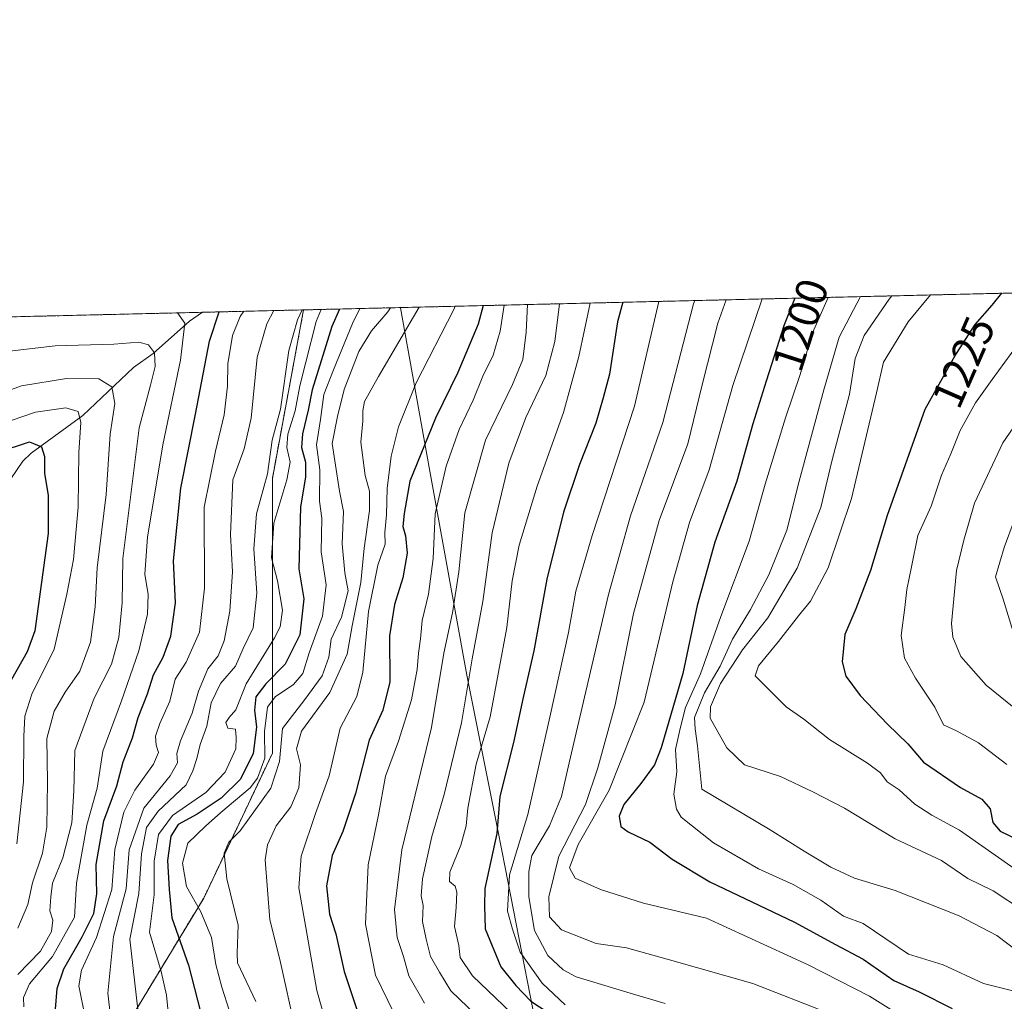
# Model space of a CAD drawing. Units: metres. Extents: x 661701 to 665161, y 4744212 to 4746606.
# Drawn here: x 662268 to 662492, y 4746383 to 4746606 of the extents above; entities that cross this region are included whole.
import ezdxf
from ezdxf.enums import TextEntityAlignment as Align

# ---------------------------------------------------------------- set-up
doc = ezdxf.new("R2010")
doc.units = ezdxf.units.M
doc.header["$MEASUREMENT"] = 0
doc.linetypes.add('TRAZOS', pattern=[0.75, 0.5, -0.25])
for name, color, linetype, lineweight in [('Arbolado forestal', 92, 'TRAZOS', 0), ('Arbolado forestal CxS', 92, 'Continuous', 0), ('Comarca CxS', 133, 'Continuous', 0), ('Comunidad Autónoma CxS', 142, 'Continuous', 0), ('Corriente natural lineal', 142, 'Continuous', 13), ('Curva de nivel maestra', 36, 'Continuous', 30), ('Curva de nivel normal', 36, 'Continuous', 0), ('Entidad de ámbito territorial', 19, 'Continuous', 0), ('Entidad de ámbito territorial CxS', 92, 'Continuous', 0), ('Municipio', 9, 'Continuous', 13), ('Municipio CxS', 142, 'Continuous', 0), ('Provincia CxS', 1, 'Continuous', 0), ('Rótulo de curva de nivel directora', 19, 'Continuous', 0)]:
    doc.layers.add(name, color=color, linetype=linetype, lineweight=lineweight)
doc.styles.add('Arial', font='txt', dxfattribs={"height": 0.2})

# ---------------------------------------------------------------- blocks, each defined once
blk = doc.blocks.new('*U153')
at = {"layer": 'Arbolado forestal CxS', "color": 92, "linetype": 'Continuous', "lineweight": 0}
blk.add_polyline3d([(662522.84, 4746264.84, 1169.05), (662467.39, 4746266.58, 1157.73), (662407.25, 4746264, 1119.93), (662370.36, 4746259.65, 1096.79), (662320.11, 4746271.78, 1076.81), (662288.92, 4746308.17, 1089.18), (662275.06, 4746349.75, 1093.97), (662309.71, 4746406.93, 1131.15), (662325.31, 4746439.85, 1132.76), (662325.31, 4746502.23, 1115.76), (662332.4, 4746540.52, 1115.27), (662732.02, 4746550.02, 1304.12)], dxfattribs=at)
blk = doc.blocks.new('*U159')
at = {"layer": 'Arbolado forestal CxS', "color": 92, "linetype": 'Continuous', "lineweight": 0}
blk.add_polyline3d([(662522.84, 4746264.84, 1169.05), (662467.39, 4746266.58, 1157.73), (662407.25, 4746264, 1119.93), (662370.36, 4746259.65, 1096.79), (662320.11, 4746271.78, 1076.81), (662288.92, 4746308.17, 1089.18), (662275.06, 4746349.75, 1093.97), (662309.71, 4746406.93, 1131.15), (662325.31, 4746439.85, 1132.76), (662325.31, 4746502.23, 1115.76), (662332.4, 4746540.52, 1115.27), (662732.02, 4746550.02, 1304.12)], dxfattribs=at)
blk = doc.blocks.new('*U172')
at = {"layer": 'Curva de nivel normal', "color": 36, "linetype": 'Continuous', "lineweight": 0}
blk.add_polyline3d([(662358.71, 4746541.14, 1140), (662349.4, 4746525.39, 1140), (662346.25, 4746519.73, 1140), (662345.84, 4746517.62, 1140), (662345.85, 4746515.24, 1140), (662345.42, 4746510.44, 1140), (662346.39, 4746502.91, 1140), (662347.4, 4746499.36, 1140), (662347.38, 4746494.93, 1140), (662346.15, 4746486.36, 1140), (662345.42, 4746478.58, 1140), (662343.48, 4746468.73, 1140), (662342.28, 4746462.31, 1140), (662338.39, 4746453.6, 1140), (662331.93, 4746444.86, 1140), (662330.82, 4746440.85, 1140), (662331.7, 4746437.18, 1140), (662331.34, 4746431.95, 1140), (662329.52, 4746427.62, 1140), (662326.18, 4746423.29, 1140), (662324.18, 4746419.02, 1140), (662323.7, 4746415.62, 1140), (662324.74, 4746401.95, 1140), (662326.97, 4746392.95, 1140), (662330.56, 4746376.95, 1140)], dxfattribs=at)
blk = doc.blocks.new('*U176')
at = {"layer": 'Curva de nivel normal', "color": 36, "linetype": 'Continuous', "lineweight": 0}
blk.add_polyline3d([(662345.21, 4746540.82, 1130), (662343.52, 4746537.46, 1130), (662339.18, 4746526.91, 1130), (662337.01, 4746521.29, 1130), (662336.25, 4746515.62, 1130), (662335.32, 4746509.83, 1130), (662336.11, 4746504.22, 1130), (662336.05, 4746497.06, 1130), (662336.53, 4746493.22, 1130), (662336.37, 4746485.59, 1130), (662337.55, 4746478.06, 1130), (662336.73, 4746470.95, 1130), (662333.66, 4746462.62, 1130), (662332.25, 4746457.95, 1130), (662330.15, 4746455.43, 1130), (662325.98, 4746452.65, 1130), (662324.23, 4746450.27, 1130), (662323.52, 4746444.75, 1130), (662323.61, 4746438.66, 1130), (662321.96, 4746434.12, 1130), (662320.28, 4746431.92, 1130), (662313.57, 4746426.32, 1130), (662310.14, 4746423.25, 1130), (662306.1, 4746419.39, 1130), (662304.88, 4746414.87, 1130), (662305.82, 4746409.54, 1130), (662309.02, 4746403.78, 1130), (662311.45, 4746397.98, 1130), (662312.48, 4746391.8, 1130), (662313.83, 4746386.67, 1130), (662315.58, 4746381.26, 1130)], dxfattribs=at)
blk = doc.blocks.new('*U184')
at = {"layer": 'Curva de nivel normal', "color": 36, "linetype": 'Continuous', "lineweight": 0}
blk.add_polyline3d([(662397.55, 4746542.07, 1170), (662394.94, 4746529.93, 1170), (662391.45, 4746517.19, 1170), (662385.48, 4746500.44, 1170), (662381.39, 4746487.05, 1170), (662379.84, 4746479, 1170), (662378.61, 4746468.38, 1170), (662374.84, 4746448.12, 1170), (662371.6, 4746437.33, 1170), (662369.72, 4746427.36, 1170), (662369.34, 4746423.3, 1170), (662368.11, 4746418.95, 1170), (662365.68, 4746412.8, 1170), (662365.55, 4746410.66, 1170), (662366.87, 4746409.6, 1170), (662367.25, 4746408.28, 1170), (662367.1, 4746404.77, 1170), (662366.73, 4746400.47, 1170), (662367.72, 4746396.12, 1170), (662368.01, 4746393.44, 1170), (662370.82, 4746389.24, 1170), (662379.62, 4746380.88, 1170)], dxfattribs=at)
blk = doc.blocks.new('*U188')
at = {"layer": 'Curva de nivel normal', "color": 36, "linetype": 'Continuous', "lineweight": 0}
blk.add_polyline3d([(662383.33, 4746541.73, 1160), (662382.99, 4746535.43, 1160), (662382.2, 4746529.22, 1160), (662379.92, 4746523.6, 1160), (662373.74, 4746510.91, 1160), (662369.04, 4746494.39, 1160), (662367.71, 4746481.03, 1160), (662366.28, 4746471.72, 1160), (662364.26, 4746462.56, 1160), (662361.46, 4746445.69, 1160), (662354.76, 4746417.89, 1160), (662353.07, 4746404.29, 1160), (662353.7, 4746397.95, 1160), (662355.08, 4746393.61, 1160), (662356.32, 4746389.28, 1160), (662359.91, 4746383.01, 1160)], dxfattribs=at)
blk = doc.blocks.new('*U201')
at = {"layer": 'Curva de nivel normal', "color": 36, "linetype": 'Continuous', "lineweight": 0}
blk.add_polyline3d([(662495.29, 4746394.38, 1210), (662489.93, 4746398.39, 1210), (662481.41, 4746402.87, 1210), (662466.83, 4746408.62, 1210), (662457.65, 4746411.42, 1210), (662452.24, 4746413.94, 1210), (662446.14, 4746417.58, 1210), (662438.44, 4746422.44, 1210), (662422.94, 4746431.62, 1210), (662421.96, 4746441.51, 1210), (662421.38, 4746445.39, 1210), (662421.24, 4746447.93, 1210), (662423.52, 4746453.51, 1210), (662427.1, 4746459.62, 1210), (662429.91, 4746465.75, 1210), (662433.94, 4746472.48, 1210), (662438.13, 4746480.36, 1210), (662442.24, 4746490.48, 1210), (662445.02, 4746501.63, 1210), (662450.67, 4746522.39, 1210), (662454.11, 4746534.29, 1210), (662459, 4746543.53, 1210)], dxfattribs=at)
blk = doc.blocks.new('*U209')
at = {"layer": 'Curva de nivel normal', "color": 36, "linetype": 'Continuous', "lineweight": 0}
blk.add_polyline3d([(662391.83, 4746382.69, 1180), (662386.6, 4746387.61, 1180), (662381.62, 4746394.64, 1180), (662379.86, 4746399.88, 1180), (662378.75, 4746403.93, 1180), (662379.2, 4746412.19, 1180), (662383.38, 4746425.89, 1180), (662388.35, 4746448.03, 1180), (662392.58, 4746467.26, 1180), (662394.26, 4746476.61, 1180), (662398.02, 4746489.28, 1180), (662407.64, 4746518.65, 1180), (662413.14, 4746542.44, 1180)], dxfattribs=at)
blk = doc.blocks.new('*U216')
at = {"layer": 'Curva de nivel normal', "color": 36, "linetype": 'Continuous', "lineweight": 0}
blk.add_polyline3d([(662494.66, 4746413.14, 1220), (662481.49, 4746422.34, 1220), (662475.16, 4746425.71, 1220), (662471.3, 4746428.28, 1220), (662467.74, 4746431.5, 1220), (662465.04, 4746433.35, 1220), (662463.54, 4746435.38, 1220), (662460.6, 4746437.57, 1220), (662451.94, 4746442.95, 1220), (662446.1, 4746447.56, 1220), (662442.05, 4746450.37, 1220), (662435.01, 4746457.36, 1220), (662435.83, 4746459.64, 1220), (662440.32, 4746465.19, 1220), (662444.85, 4746471, 1220), (662447.58, 4746474.36, 1220), (662451.62, 4746481.93, 1220), (662456.93, 4746497.64, 1220), (662460.64, 4746513.37, 1220), (662462.63, 4746521.65, 1220), (662464.21, 4746528.68, 1220), (662469.8, 4746537.78, 1220), (662474.89, 4746543.91, 1220)], dxfattribs=at)
blk = doc.blocks.new('*U217')
at = {"layer": 'Curva de nivel normal', "color": 36, "linetype": 'Continuous', "lineweight": 0}
blk.add_polyline3d([(662332.12, 4746540.51, 1115), (662330.99, 4746538.29, 1115), (662329.06, 4746531.28, 1115), (662327.18, 4746517.94, 1115), (662325.29, 4746510.95, 1115), (662324.18, 4746503.28, 1115), (662321.73, 4746494.17, 1115), (662321.07, 4746486.27, 1115), (662321.79, 4746476.2, 1115), (662320.92, 4746468.29, 1115), (662318.7, 4746463.62, 1115), (662316.9, 4746459.62, 1115), (662313.5, 4746455.62, 1115), (662311.4, 4746451.29, 1115), (662310.38, 4746445.95, 1115), (662308.89, 4746441.8, 1115), (662308.14, 4746438.65, 1115), (662307.27, 4746435.8, 1115), (662305.7, 4746432.62, 1115), (662299.33, 4746426.62, 1115), (662296.73, 4746422.95, 1115), (662295.54, 4746416.95, 1115), (662295, 4746407.95, 1115), (662292.89, 4746397.62, 1115), (662294.76, 4746381.62, 1115)], dxfattribs=at)
blk = doc.blocks.new('*U226')
at = {"layer": 'Curva de nivel normal', "color": 36, "linetype": 'Continuous', "lineweight": 0}
blk.add_polyline3d([(662301.94, 4746377.95, 1120), (662301.28, 4746384.85, 1120), (662300.03, 4746390.21, 1120), (662297.41, 4746399.18, 1120), (662298.45, 4746407.62, 1120), (662298.48, 4746415.32, 1120), (662299.41, 4746421.36, 1120), (662302.6, 4746425.69, 1120), (662310.18, 4746430.86, 1120), (662314.62, 4746435.52, 1120), (662316.97, 4746440.8, 1120), (662317.1, 4746443.4, 1120), (662316.95, 4746445.3, 1120), (662315.19, 4746445.54, 1120), (662314.76, 4746446.83, 1120), (662315.5, 4746447.96, 1120), (662317.04, 4746449.66, 1120), (662319.36, 4746455.59, 1120), (662325.83, 4746466.06, 1120), (662327.07, 4746468.52, 1120), (662327.63, 4746472.29, 1120), (662326.51, 4746478.95, 1120), (662325.12, 4746484.23, 1120), (662325.62, 4746492.06, 1120), (662328.6, 4746501.93, 1120), (662329.35, 4746505.96, 1120), (662328.6, 4746509.29, 1120), (662328.81, 4746512.29, 1120), (662330.51, 4746517.62, 1120), (662331.58, 4746523.29, 1120), (662332.93, 4746528.62, 1120), (662335.3, 4746537.86, 1120), (662336.437, 4746540.615, 1120)], dxfattribs=at)
blk = doc.blocks.new('*U235')
at = {"layer": 'Curva de nivel normal', "color": 36, "linetype": 'Continuous', "lineweight": 0}
blk.add_polyline3d([(662390.55, 4746541.9, 1165), (662389.54, 4746533.3, 1165), (662387.47, 4746525.61, 1165), (662382.95, 4746516.05, 1165), (662379.06, 4746505.73, 1165), (662375.28, 4746489.9, 1165), (662373.16, 4746474.29, 1165), (662370.73, 4746461.29, 1165), (662368.29, 4746446.73, 1165), (662364.35, 4746430.44, 1165), (662361.52, 4746420.9, 1165), (662359.46, 4746411.27, 1165), (662359.1, 4746407.39, 1165), (662359.55, 4746405.23, 1165), (662359.42, 4746401.62, 1165), (662360.25, 4746397.62, 1165), (662361.26, 4746393.68, 1165), (662363.31, 4746390.06, 1165), (662365.9, 4746385.82, 1165), (662373.51, 4746378.5, 1165)], dxfattribs=at)
blk = doc.blocks.new('*U243')
at = {"layer": 'Curva de nivel normal', "color": 36, "linetype": 'Continuous', "lineweight": 0}
blk.add_polyline3d([(662414.55, 4746383, 1185), (662406.61, 4746385.29, 1185), (662394.37, 4746389.05, 1185), (662391.42, 4746390.6, 1185), (662387.88, 4746393.9, 1185), (662384.9, 4746399.58, 1185), (662383.59, 4746407.18, 1185), (662383.62, 4746412.95, 1185), (662384.27, 4746416.62, 1185), (662388.33, 4746423.29, 1185), (662391.02, 4746429.98, 1185), (662392.74, 4746437.62, 1185), (662401.67, 4746475.88, 1185), (662406.74, 4746493.76, 1185), (662414.08, 4746514.97, 1185), (662421.02, 4746541.87, 1185), (662421.3, 4746542.63, 1185)], dxfattribs=at)
blk = doc.blocks.new('*U244')
at = {"layer": 'Curva de nivel normal', "color": 36, "linetype": 'Continuous', "lineweight": 0}
blk.add_polyline3d([(662321.56, 4746383.4, 1135), (662317.42, 4746392.17, 1135), (662317.31, 4746394.42, 1135), (662317.52, 4746400.79, 1135), (662314.96, 4746411.29, 1135), (662314.36, 4746417.12, 1135), (662315.38, 4746419.62, 1135), (662318.02, 4746422.19, 1135), (662324.97, 4746431.86, 1135), (662326.96, 4746437.95, 1135), (662327.63, 4746445.4, 1135), (662332.72, 4746452.05, 1135), (662336.62, 4746457.4, 1135), (662338.14, 4746461.62, 1135), (662338.7, 4746465.74, 1135), (662341.05, 4746470.74, 1135), (662342.56, 4746476.7, 1135), (662341.79, 4746480.81, 1135), (662341.14, 4746487.38, 1135), (662341.48, 4746494.73, 1135), (662340.56, 4746499.37, 1135), (662338.88, 4746510.14, 1135), (662340.14, 4746516.33, 1135), (662341.63, 4746522.44, 1135), (662344.94, 4746531.07, 1135), (662347.81, 4746535.74, 1135), (662351.57, 4746540.04, 1135), (662352.16, 4746540.99, 1135)], dxfattribs=at)
blk = doc.blocks.new('*U247')
at = {"layer": 'Curva de nivel normal', "color": 36, "linetype": 'Continuous', "lineweight": 0}
blk.add_polyline3d([(662436.62, 4746543, 1195), (662429.98, 4746523.32, 1195), (662424.58, 4746504.2, 1195), (662420.09, 4746492.2, 1195), (662416.36, 4746478.77, 1195), (662409.83, 4746451.43, 1195), (662401.82, 4746431.46, 1195), (662394.82, 4746419.08, 1195), (662392.81, 4746413.82, 1195), (662394.16, 4746411.45, 1195), (662399.91, 4746408.84, 1195), (662409.65, 4746405.74, 1195), (662424.01, 4746402.36, 1195), (662447.08, 4746391.74, 1195), (662461.02, 4746384.65, 1195), (662465.85, 4746381.62, 1195), (662470.47, 4746379.07, 1195), (662477.48, 4746375.04, 1195), (662483.72, 4746373.03, 1195), (662492.61, 4746370.71, 1195)], dxfattribs=at)
blk = doc.blocks.new('*U249')
at = {"layer": 'Curva de nivel normal', "color": 36, "linetype": 'Continuous', "lineweight": 0}
blk.add_polyline3d([(662428.42, 4746542.8, 1190), (662426.59, 4746537.53, 1190), (662422.99, 4746523.49, 1190), (662419.73, 4746510.08, 1190), (662413.25, 4746492.65, 1190), (662407.38, 4746471.57, 1190), (662403.2, 4746450.84, 1190), (662399.27, 4746436.51, 1190), (662396.5, 4746428.18, 1190), (662390.39, 4746416.4, 1190), (662388.16, 4746407.2, 1190), (662388.33, 4746402.68, 1190), (662391.02, 4746399.71, 1190), (662398.92, 4746396.6, 1190), (662405.78, 4746395.63, 1190), (662415.04, 4746393.07, 1190), (662434.52, 4746387.54, 1190), (662451.58, 4746380.87, 1190), (662458.95, 4746376.9, 1190), (662463.15, 4746373.74, 1190), (662469.05, 4746370.84, 1190), (662474.38, 4746367.51, 1190), (662479.77, 4746365.46, 1190), (662493.92, 4746362.27, 1190)], dxfattribs=at)
blk = doc.blocks.new('*U250')
at = {"layer": 'Curva de nivel normal', "color": 36, "linetype": 'Continuous', "lineweight": 0}
blk.add_polyline3d([(662262.98, 4746514.38, 1080), (662271.45, 4746517.28, 1080), (662278.34, 4746518.25, 1080), (662281.16, 4746517.44, 1080), (662281.79, 4746514.92, 1080), (662281.3, 4746508.15, 1080), (662281.15, 4746495.73, 1080), (662280.11, 4746483.85, 1080), (662278.58, 4746475.96, 1080), (662275.72, 4746463.49, 1080), (662270.66, 4746453.26, 1080), (662269.05, 4746448.25, 1080), (662268.81, 4746443.62, 1080), (662268.73, 4746433.34, 1080), (662267.24, 4746419.26, 1080)], dxfattribs=at)
blk = doc.blocks.new('*U255')
at = {"layer": 'Curva de nivel normal', "color": 36, "linetype": 'Continuous', "lineweight": 0}
blk.add_polyline3d([(662288.73, 4746378.11, 1110), (662287.9, 4746385.34, 1110), (662289.19, 4746398.2, 1110), (662292.1, 4746408.98, 1110), (662292.74, 4746417.9, 1110), (662296.13, 4746427.3, 1110), (662302.06, 4746434.67, 1110), (662303.74, 4746437.66, 1110), (662303.6, 4746439.73, 1110), (662304.42, 4746442.65, 1110), (662307.07, 4746448.95, 1110), (662308.52, 4746453.95, 1110), (662310.66, 4746459, 1110), (662312.99, 4746461.96, 1110), (662314.36, 4746465.33, 1110), (662315.68, 4746472.12, 1110), (662316.22, 4746481.02, 1110), (662315.8, 4746489.53, 1110), (662316.33, 4746501.94, 1110), (662318.89, 4746508.97, 1110), (662320.52, 4746515.96, 1110), (662321.82, 4746529.77, 1110), (662324.02, 4746537.37, 1110), (662325.64, 4746540.36, 1110)], dxfattribs=at)
blk = doc.blocks.new('*U257')
at = {"layer": 'Curva de nivel normal', "color": 36, "linetype": 'Continuous', "lineweight": 0}
blk.add_polyline3d([(662303.78, 4746539.84, 1095), (662305.45, 4746537.47, 1095), (662304.41, 4746529.09, 1095), (662300.4, 4746509.9, 1095), (662296.93, 4746488.92, 1095), (662296.33, 4746480.5, 1095), (662297.09, 4746475.87, 1095), (662296.94, 4746471.4, 1095), (662294.94, 4746463.1, 1095), (662291.04, 4746451.75, 1095), (662286.78, 4746440.32, 1095), (662285.46, 4746431.88, 1095), (662283.15, 4746423.46, 1095), (662280.78, 4746410.32, 1095), (662280.31, 4746402.58, 1095), (662275.34, 4746393.62, 1095), (662270.08, 4746387.46, 1095), (662268.74, 4746384.37, 1095), (662268.83, 4746382.2, 1095)], dxfattribs=at)
blk = doc.blocks.new('*U261')
at = {"layer": 'Curva de nivel normal', "color": 36, "linetype": 'Continuous', "lineweight": 0}
blk.add_polyline3d([(662318.85, 4746540.2, 1105), (662318.03, 4746539.01, 1105), (662316.24, 4746534.72, 1105), (662315.2, 4746528.29, 1105), (662315.11, 4746523.16, 1105), (662314.36, 4746516.7, 1105), (662312.39, 4746508.46, 1105), (662309.82, 4746495.7, 1105), (662309.89, 4746477.29, 1105), (662308.72, 4746467.35, 1105), (662305.71, 4746460.52, 1105), (662303.23, 4746456.66, 1105), (662302.01, 4746451.62, 1105), (662299.7, 4746446.59, 1105), (662298.76, 4746443.7, 1105), (662298.89, 4746441.68, 1105), (662299.44, 4746439.99, 1105), (662298.33, 4746437.31, 1105), (662294.03, 4746431.41, 1105), (662291.56, 4746426.46, 1105), (662289.48, 4746417.95, 1105), (662288.8, 4746408.87, 1105), (662285.34, 4746397.97, 1105), (662281.92, 4746390.57, 1105), (662281.32, 4746386.96, 1105), (662282.74, 4746379.86, 1105)], dxfattribs=at)
blk = doc.blocks.new('*U262')
at = {"layer": 'Curva de nivel normal', "color": 36, "linetype": 'Continuous', "lineweight": 0}
blk.add_polyline3d([(662496, 4746404.02, 1215), (662489.1, 4746408.53, 1215), (662483.39, 4746411.35, 1215), (662477.37, 4746415.47, 1215), (662466.87, 4746420.36, 1215), (662455.34, 4746427.36, 1215), (662448.16, 4746431.06, 1215), (662440.79, 4746434.55, 1215), (662432.6, 4746437.16, 1215), (662428.59, 4746441.05, 1215), (662424.8, 4746447.76, 1215), (662424.9, 4746450.33, 1215), (662427.13, 4746455.62, 1215), (662432.17, 4746463.29, 1215), (662437.88, 4746470.54, 1215), (662444.59, 4746481.88, 1215), (662449.98, 4746495.66, 1215), (662452.49, 4746506.16, 1215), (662456.46, 4746521.41, 1215), (662457.79, 4746529.51, 1215), (662459.83, 4746534.68, 1215), (662465.5, 4746542.95, 1215), (662466.12, 4746543.7, 1215)], dxfattribs=at)
blk = doc.blocks.new('*U265')
at = {"layer": 'Curva de nivel normal', "color": 36, "linetype": 'Continuous', "lineweight": 0}
blk.add_polyline3d([(662338.81, 4746373.91, 1145), (662335.43, 4746385.94, 1145), (662332.89, 4746400.26, 1145), (662331.34, 4746409.27, 1145), (662331.83, 4746416.44, 1145), (662335.12, 4746426.16, 1145), (662338.21, 4746434.65, 1145), (662340.71, 4746445.52, 1145), (662344.5, 4746452.72, 1145), (662345.9, 4746458.21, 1145), (662347.13, 4746472.04, 1145), (662349.29, 4746482.56, 1145), (662350.93, 4746487.29, 1145), (662350.9, 4746489.95, 1145), (662351.24, 4746493.95, 1145), (662351.42, 4746499.95, 1145), (662352.34, 4746507.29, 1145), (662353.96, 4746513.95, 1145), (662357.98, 4746523.95, 1145), (662366.59, 4746540.63, 1145), (662366.88, 4746541.34, 1145)], dxfattribs=at)
blk = doc.blocks.new('*U269')
at = {"layer": 'Curva de nivel normal', "color": 36, "linetype": 'Continuous', "lineweight": 0}
blk.add_polyline3d([(662354.32, 4746377.9, 1155), (662348.78, 4746389.4, 1155), (662346.47, 4746400.99, 1155), (662347.08, 4746414.43, 1155), (662349.44, 4746425.79, 1155), (662351.06, 4746434.64, 1155), (662353.97, 4746442.52, 1155), (662356.96, 4746451.95, 1155), (662358.2, 4746458.86, 1155), (662358.49, 4746462.54, 1155), (662358.96, 4746465.8, 1155), (662359.33, 4746469.95, 1155), (662360.76, 4746475.95, 1155), (662361.89, 4746484.02, 1155), (662362.29, 4746494.2, 1155), (662364.82, 4746505.02, 1155), (662367.73, 4746513.38, 1155), (662370.92, 4746520.01, 1155), (662373.11, 4746525.45, 1155), (662375.49, 4746530.22, 1155), (662377.1, 4746535.69, 1155), (662377.99, 4746541.6, 1155)], dxfattribs=at)
blk = doc.blocks.new('*U273')
at = {"layer": 'Curva de nivel normal', "color": 36, "linetype": 'Continuous', "lineweight": 0}
blk.add_polyline3d([(662267.44, 4746400.11, 1085), (662269.76, 4746405.43, 1085), (662270.8, 4746410.34, 1085), (662273.1, 4746417.15, 1085), (662274.05, 4746423, 1085), (662274.23, 4746433.34, 1085), (662274.08, 4746443.17, 1085), (662275.69, 4746449.34, 1085), (662278.21, 4746453.7, 1085), (662281.54, 4746458.44, 1085), (662284, 4746465.01, 1085), (662285.01, 4746473.08, 1085), (662285.51, 4746481.94, 1085), (662287.56, 4746498.62, 1085), (662288.46, 4746512.29, 1085), (662289.52, 4746519.25, 1085), (662288.82, 4746523.06, 1085), (662285.87, 4746524.84, 1085), (662278.51, 4746524.94, 1085), (662268.27, 4746523.25, 1085), (662259.94, 4746520.26, 1085)], dxfattribs=at)
blk = doc.blocks.new('*U279')
at = {"layer": 'Curva de nivel normal', "color": 36, "linetype": 'Continuous', "lineweight": 0}
blk.add_polyline3d([(662496.92, 4746385.03, 1205), (662486.96, 4746387.5, 1205), (662477.8, 4746391.78, 1205), (662469.86, 4746394.21, 1205), (662459.59, 4746401.15, 1205), (662455.09, 4746402.78, 1205), (662449.97, 4746406.41, 1205), (662443.66, 4746410.01, 1205), (662435.82, 4746413.56, 1205), (662425.59, 4746419.47, 1205), (662418.25, 4746425.31, 1205), (662417.13, 4746427.08, 1205), (662416.55, 4746430.48, 1205), (662417.24, 4746435.61, 1205), (662416.91, 4746440.69, 1205), (662417.99, 4746445.47, 1205), (662419.22, 4746450.18, 1205), (662422.61, 4746457.85, 1205), (662427.27, 4746470.84, 1205), (662433.64, 4746487.95, 1205), (662437.33, 4746500.95, 1205), (662441.96, 4746516.01, 1205), (662445.28, 4746525.83, 1205), (662448.04, 4746535.27, 1205), (662451.65, 4746543.35, 1205)], dxfattribs=at)
blk = doc.blocks.new('*U282')
at = {"layer": 'Curva de nivel normal', "color": 36, "linetype": 'Continuous', "lineweight": 0}
blk.add_polyline3d([(662267.47, 4746389.53, 1090), (662272.6, 4746394.85, 1090), (662275.13, 4746399.36, 1090), (662275.41, 4746401.89, 1090), (662274.77, 4746404, 1090), (662274.98, 4746407.21, 1090), (662275.35, 4746410.27, 1090), (662277.67, 4746416.09, 1090), (662279.76, 4746424.03, 1090), (662280.18, 4746431.2, 1090), (662280.43, 4746440.46, 1090), (662284.83, 4746452.3, 1090), (662288.77, 4746460.06, 1090), (662290.4, 4746466.09, 1090), (662291.14, 4746473.96, 1090), (662291.32, 4746484.01, 1090), (662295.04, 4746513.73, 1090), (662297.63, 4746523.39, 1090), (662298.66, 4746527.66, 1090), (662298.5, 4746530.78, 1090), (662297.18, 4746532.6, 1090), (662294.94, 4746533.22, 1090), (662289.27, 4746532.72, 1090), (662275.94, 4746532.33, 1090), (662264.27, 4746530.97, 1090)], dxfattribs=at)
blk = doc.blocks.new('*U283')
at = {"layer": 'Curva de nivel maestra', "color": 36, "linetype": 'Continuous', "lineweight": 30}
blk.add_polyline3d([(662262.9, 4746508.17, 1075), (662270.09, 4746510.52, 1075), (662272.83, 4746509.44, 1075), (662273.51, 4746507.24, 1075), (662273.51, 4746503.46, 1075), (662274.36, 4746498.37, 1075), (662274.33, 4746489.7, 1075), (662271.32, 4746467.62, 1075), (662269.59, 4746462.83, 1075), (662266.03, 4746456.58, 1075)], dxfattribs=at)
blk = doc.blocks.new('*U286')
at = {"layer": 'Curva de nivel maestra', "color": 36, "linetype": 'Continuous', "lineweight": 30}
blk.add_polyline3d([(662276, 4746381.69, 1100), (662276.37, 4746386.39, 1100), (662277.89, 4746390.86, 1100), (662282.07, 4746398.08, 1100), (662284.76, 4746403.38, 1100), (662285.39, 4746407.89, 1100), (662285.27, 4746414.52, 1100), (662287, 4746424.43, 1100), (662290, 4746432.4, 1100), (662291.39, 4746437.84, 1100), (662293.55, 4746443.29, 1100), (662294.81, 4746447.95, 1100), (662296.94, 4746453.29, 1100), (662298.3, 4746457.62, 1100), (662300.48, 4746461.62, 1100), (662302.25, 4746466.37, 1100), (662303.27, 4746473.95, 1100), (662302.83, 4746483.52, 1100), (662304.5, 4746500.02, 1100), (662307.85, 4746516.86, 1100), (662311.05, 4746533.4, 1100), (662313.19, 4746540.06, 1100)], dxfattribs=at)
blk = doc.blocks.new('*U290')
at = {"layer": 'Curva de nivel maestra', "color": 36, "linetype": 'Continuous', "lineweight": 30}
blk.add_polyline3d([(662340.58, 4746540.71, 1125), (662338.83, 4746536.71, 1125), (662334.32, 4746522.33, 1125), (662333.48, 4746517.73, 1125), (662332.13, 4746512.36, 1125), (662331.93, 4746509.29, 1125), (662332.85, 4746505.95, 1125), (662332.82, 4746502.62, 1125), (662331.67, 4746495.7, 1125), (662331.36, 4746481.67, 1125), (662332.5, 4746474.92, 1125), (662331.58, 4746466.72, 1125), (662328.23, 4746460.01, 1125), (662323.81, 4746455.56, 1125), (662321.58, 4746452.66, 1125), (662321.28, 4746449.59, 1125), (662321.72, 4746445.75, 1125), (662320.95, 4746439.74, 1125), (662318.05, 4746433.95, 1125), (662313.68, 4746429.62, 1125), (662308.24, 4746425.96, 1125), (662303.9, 4746423.63, 1125), (662302.23, 4746420.96, 1125), (662301.46, 4746415.43, 1125), (662301.84, 4746408.85, 1125), (662302.45, 4746402.43, 1125), (662306.24, 4746391.64, 1125), (662308.95, 4746381.07, 1125)], dxfattribs=at)
blk = doc.blocks.new('*U293')
at = {"layer": 'Curva de nivel maestra', "color": 36, "linetype": 'Continuous', "lineweight": 30}
blk.add_polyline3d([(662490.99, 4746544.29, 1225), (662488.83, 4746541.62, 1225), (662484.99, 4746537.21, 1225), (662480.7, 4746530.63, 1225), (662473.63, 4746517.92, 1225), (662465, 4746493.81, 1225), (662461.25, 4746481.34, 1225), (662457.92, 4746472.58, 1225), (662455.4, 4746466.77, 1225), (662454.82, 4746460.58, 1225), (662455.67, 4746457.31, 1225), (662458.93, 4746452.96, 1225), (662465.08, 4746446.38, 1225), (662469.7, 4746441.92, 1225), (662473.29, 4746437.77, 1225), (662481.69, 4746432.05, 1225), (662486.54, 4746429.39, 1225), (662488.44, 4746427.22, 1225), (662489.04, 4746424.06, 1225), (662490.7, 4746422.11, 1225), (662496.28, 4746419.44, 1225)], dxfattribs=at)
blk = doc.blocks.new('*U294')
at = {"layer": 'Curva de nivel maestra', "color": 36, "linetype": 'Continuous', "lineweight": 30}
blk.add_polyline3d([(662373.21, 4746541.49, 1150), (662372.05, 4746537.29, 1150), (662367.48, 4746526.29, 1150), (662362.39, 4746515.95, 1150), (662356.57, 4746501.64, 1150), (662355.25, 4746494.26, 1150), (662354.99, 4746491.28, 1150), (662355.57, 4746489.2, 1150), (662355.98, 4746485.29, 1150), (662355, 4746479.62, 1150), (662353.08, 4746473.62, 1150), (662351.96, 4746466.48, 1150), (662351.99, 4746456.05, 1150), (662350.38, 4746449.6, 1150), (662347.31, 4746442.78, 1150), (662344.19, 4746430.7, 1150), (662341.34, 4746422.02, 1150), (662338.93, 4746416.57, 1150), (662337.64, 4746409.66, 1150), (662338.33, 4746403.27, 1150), (662339.72, 4746398.76, 1150), (662341.62, 4746390.22, 1150), (662346.13, 4746376.81, 1150)], dxfattribs=at)
blk = doc.blocks.new('*U302')
at = {"layer": 'Curva de nivel maestra', "color": 36, "linetype": 'Continuous', "lineweight": 30}
blk.add_polyline3d([(662404.93, 4746542.24, 1175), (662403.76, 4746537.79, 1175), (662401.93, 4746525.95, 1175), (662400.53, 4746520.52, 1175), (662398.84, 4746514.75, 1175), (662395.1, 4746505.37, 1175), (662391.48, 4746494.57, 1175), (662387.66, 4746479.35, 1175), (662384.77, 4746463.07, 1175), (662382.28, 4746452.51, 1175), (662380.14, 4746442.29, 1175), (662377.01, 4746429.95, 1175), (662376.3, 4746421.62, 1175), (662373.58, 4746409.07, 1175), (662373.53, 4746405.18, 1175), (662373.66, 4746399.91, 1175), (662377.27, 4746391.28, 1175), (662380.68, 4746387.03, 1175), (662384.08, 4746383.5, 1175), (662389.93, 4746379.61, 1175)], dxfattribs=at)
blk = doc.blocks.new('*U313')
at = {"layer": 'Curva de nivel maestra', "color": 36, "linetype": 'Continuous', "lineweight": 30}
blk.add_polyline3d([(662444.05, 4746543.17, 1200), (662441.62, 4746537.09, 1200), (662437.5, 4746524.29, 1200), (662434.48, 4746514.62, 1200), (662430.88, 4746501.62, 1200), (662425.85, 4746487.72, 1200), (662421.89, 4746473.37, 1200), (662418.59, 4746457.9, 1200), (662413.67, 4746441.04, 1200), (662412.15, 4746437.17, 1200), (662409.03, 4746432.91, 1200), (662405.2, 4746428.19, 1200), (662404.15, 4746425.49, 1200), (662404.54, 4746423.2, 1200), (662406.14, 4746421.95, 1200), (662411.07, 4746419.65, 1200), (662416.14, 4746415.74, 1200), (662424.74, 4746410.6, 1200), (662443.94, 4746401.45, 1200), (662453.28, 4746396.35, 1200), (662459.6, 4746393.02, 1200), (662466.52, 4746388.2, 1200), (662472.29, 4746385.65, 1200), (662479.83, 4746381.86, 1200)], dxfattribs=at)

msp = doc.modelspace()

# ---------------------------------------------------------------- linework, layer by layer
at = {"layer": 'Arbolado forestal', "color": 92, "linetype": 'TRAZOS', "lineweight": 0}
for points in [[(662332.4, 4746540.52, 1115.27), (662732.02, 4746550.02, 1304.12)], [(662223.15, 4746537.92, 1101.03), (662309.42, 4746539.97, 1097.54), (662332.4, 4746540.52, 1115.27)], [(662332.4, 4746540.52, 1115.27), (662325.31, 4746502.23, 1115.76), (662325.31, 4746439.85, 1132.76), (662309.71, 4746406.93, 1131.15), (662275.06, 4746349.75, 1093.97), (662288.92, 4746308.17, 1089.18), (662320.11, 4746271.78, 1076.81), (662370.36, 4746259.65, 1096.79), (662407.25, 4746264, 1119.93), (662467.39, 4746266.58, 1157.73), (662522.84, 4746264.84, 1169.05), (662571.36, 4746273.51, 1192.14), (662604.28, 4746318.56, 1218.73), (662628.54, 4746344.55, 1238.46), (662629.8, 4746346.19, 1239.56)], [(662332.4, 4746540.52, 1115.27), (662325.31, 4746502.23, 1115.76), (662325.31, 4746439.85, 1132.76), (662309.71, 4746406.93, 1131.15), (662275.06, 4746349.75, 1093.97), (662288.92, 4746308.17, 1089.18), (662320.11, 4746271.78, 1076.81), (662370.36, 4746259.65, 1096.79), (662407.25, 4746264, 1119.93), (662467.39, 4746266.58, 1157.73), (662522.84, 4746264.84, 1169.05), (662571.36, 4746273.51, 1192.14), (662604.28, 4746318.56, 1218.73), (662628.54, 4746344.55, 1238.46), (662629.8, 4746346.19, 1239.56)]]:
    msp.add_polyline3d(points, dxfattribs=at)
at = {"layer": 'Arbolado forestal CxS', "color": 92, "linetype": 'Continuous', "lineweight": 0}
msp.add_polyline3d([(661701.32, 4746525.52, 1079.5), (662097.8, 4746534.94, 1030.81), (662112.77, 4746516.22, 1045.78), (662129.51, 4746495.3, 1062.52), (662176.29, 4746509.16, 1085.02), (662219.61, 4746529.96, 1098.98), (662223.15, 4746537.92, 1101.03), (662332.4, 4746540.52, 1115.27), (662325.31, 4746502.23, 1115.76), (662325.31, 4746439.85, 1132.76), (662309.71, 4746406.93, 1131.15), (662275.06, 4746349.75, 1093.97), (662288.92, 4746308.17, 1089.18), (662320.11, 4746271.78, 1076.81), (662370.36, 4746259.65, 1096.79), (662407.25, 4746264, 1119.93), (662467.39, 4746266.58, 1157.73), (662522.84, 4746264.84, 1169.05)], dxfattribs=at)
msp.add_polyline3d([(661701.32, 4746525.52, 1079.5), (662097.8, 4746534.94, 1030.81), (662112.77, 4746516.22, 1045.78), (662129.51, 4746495.3, 1062.52), (662176.29, 4746509.16, 1085.02), (662219.61, 4746529.96, 1098.98), (662223.15, 4746537.92, 1101.03), (662332.4, 4746540.52, 1115.27), (662325.31, 4746502.23, 1115.76), (662325.31, 4746439.85, 1132.76), (662309.71, 4746406.93, 1131.15), (662275.06, 4746349.75, 1093.97), (662288.92, 4746308.17, 1089.18), (662320.11, 4746271.78, 1076.81), (662370.36, 4746259.65, 1096.79), (662407.25, 4746264, 1119.93), (662467.39, 4746266.58, 1157.73), (662522.84, 4746264.84, 1169.05)], dxfattribs=at)
at = {"layer": 'Comarca CxS', "color": 133, "linetype": 'Continuous', "lineweight": 0}
msp.add_polyline3d([(664148.88, 4744269.07, 1315.45), (661755.79, 4744212.23, 1147.97), (661701.32, 4746525.52, 1079.5), (664482.01, 4746591.61, 1174.96), (665105.55, 4746606.43, 1413.42), (665161.18, 4744293.11, 1344.06), (664148.88, 4744269.07, 1315.45)], close=True, dxfattribs=at)
msp.add_polyline3d([(664148.88, 4744269.07, 1315.45), (661755.79, 4744212.23, 1147.97), (661701.32, 4746525.52, 1079.5), (664482.01, 4746591.61, 1174.96), (665105.55, 4746606.43, 1413.42), (665161.18, 4744293.11, 1344.06), (664148.88, 4744269.07, 1315.45)], close=True, dxfattribs=at)
at = {"layer": 'Comunidad Autónoma CxS', "color": 142, "linetype": 'Continuous', "lineweight": 0}
msp.add_polyline3d([(665161.18, 4744293.11, 1344.06), (661755.79, 4744212.23, 1147.97), (661727.43, 4745416.73, 1099.21), (661701.32, 4746525.52, 1079.5), (662354.41, 4746541.04, 1136), (665105.55, 4746606.43, 1413.42), (665161.18, 4744293.11, 1344.06)], close=True, dxfattribs=at)
msp.add_polyline3d([(665161.18, 4744293.11, 1344.06), (661755.79, 4744212.23, 1147.97), (661727.43, 4745416.73, 1099.21), (661701.32, 4746525.52, 1079.5), (662354.41, 4746541.04, 1136), (665105.55, 4746606.43, 1413.42), (665161.18, 4744293.11, 1344.06)], close=True, dxfattribs=at)
at = {"layer": 'Corriente natural lineal', "color": 142, "linetype": 'Continuous', "lineweight": 13}
msp.add_polyline3d([(662309.42, 4746539.97, 1097.54), (662306.48, 4746537.99, 1095.06), (662298.23, 4746530.58, 1089.8), (662293.76, 4746527.44, 1087.42), (662282.24, 4746516.56, 1080.35), (662270.5, 4746508, 1073.89), (662268.57, 4746506.17, 1073.07), (662261.44, 4746495.77, 1067.44), (662248.64, 4746482.2, 1061.4), (662247.44, 4746479.82, 1060.24), (662245.84, 4746474.54, 1057.75), (662240.47, 4746465.22, 1053.19), (662234.02, 4746457.52, 1049.24), (662227.98, 4746448.48, 1044.54), (662224.15, 4746443.47, 1042.31), (662221.32, 4746437.81, 1039.26), (662216.04, 4746431.51, 1036.34), (662213.93, 4746427.56, 1034.96), (662212.1, 4746422.43, 1032.66), (662210, 4746418.47, 1031.49), (662203.71, 4746411.64, 1026.7), (662189.68, 4746398.31, 1017.06), (662185.93, 4746393.56, 1014.42), (662173.51, 4746374.79, 1005.06)], dxfattribs=at)
at = {"layer": 'Curva de nivel normal', "color": 36, "linetype": 'Continuous', "lineweight": 0}
for points in [[(662494.68, 4746532.6, 1230), (662488.89, 4746524.71, 1230), (662485.08, 4746519.38, 1230), (662481.61, 4746513.1, 1230), (662479.51, 4746507.82, 1230), (662477.39, 4746502.95, 1230), (662475.04, 4746495.95, 1230), (662472.01, 4746489.29, 1230), (662470.57, 4746482.13, 1230), (662469.52, 4746476.99, 1230), (662469.09, 4746472.89, 1230), (662468.24, 4746466.58, 1230), (662469, 4746461.44, 1230), (662471.44, 4746456.88, 1230), (662475.85, 4746450.31, 1230), (662477.86, 4746446.3, 1230), (662480.98, 4746444.84, 1230), (662485.77, 4746442.17, 1230), (662492.26, 4746437.25, 1230)], [(662502.24, 4746526.17, 1235), (662491.35, 4746510.34, 1235), (662484.92, 4746496.62, 1235), (662482.47, 4746488.2, 1235), (662480.76, 4746481.29, 1235), (662479.67, 4746469.25, 1235), (662479.97, 4746466.2, 1235), (662481.79, 4746461.82, 1235), (662487.54, 4746455.26, 1235), (662497.07, 4746447.54, 1235)], [(662496.32, 4746499.27, 1240), (662491.62, 4746486.55, 1240), (662489.68, 4746479.88, 1240), (662491.42, 4746474.84, 1240), (662493.67, 4746467.36, 1240)]]:
    msp.add_polyline3d(points, dxfattribs=at)
at = {"layer": 'Entidad de ámbito territorial', "color": 19, "linetype": 'Continuous', "lineweight": 0}
msp.add_polyline3d([(662354.41, 4746541.04, 1136), (662354.42, 4746540.97, 1136.05), (662360.3, 4746508.49, 1150.61), (662361.28, 4746503.08, 1152.74), (662369.51, 4746457.51, 1164.56), (662376.52, 4746422.31, 1174.86), (662378.21, 4746413.86, 1178.68), (662385.82, 4746375.07, 1168.26), (662386.92, 4746369.45, 1165.12), (662394.55, 4746328.71, 1140.51), (662401.49, 4746292.26, 1122.83), (662403.17, 4746283.96, 1122.92), (662408.52, 4746257.6, 1120.43), (662413.16, 4746229.75, 1116.25), (662401.78, 4746186.91, 1097.21), (662391.34, 4746148.66, 1107.3), (662375.66, 4746088.24, 1090.31), (662355.92, 4746047.98, 1052.27), (662354.28, 4746044.62, 1044.35), (662353.18, 4746042.4, 1041.56), (662350.82, 4746037.57, 1038.61)], dxfattribs=at)
at = {"layer": 'Entidad de ámbito territorial CxS', "color": 92, "linetype": 'Continuous', "lineweight": 0}
for points in [[(661727.43, 4745416.73, 1099.21), (661701.32, 4746525.52, 1079.5), (662354.41, 4746541.04, 1136), (662354.42, 4746540.97, 1136.05), (662360.3, 4746508.49, 1150.61), (662361.28, 4746503.08, 1152.74), (662369.51, 4746457.51, 1164.56), (662376.52, 4746422.31, 1174.86), (662378.21, 4746413.86, 1178.68), (662385.82, 4746375.07, 1168.26), (662386.92, 4746369.45, 1165.12), (662394.55, 4746328.71, 1140.51), (662401.49, 4746292.26, 1122.83), (662403.17, 4746283.96, 1122.92), (662408.52, 4746257.6, 1120.43), (662413.16, 4746229.75, 1116.25), (662401.78, 4746186.91, 1097.21), (662391.34, 4746148.66, 1107.3), (662375.66, 4746088.24, 1090.31), (662355.92, 4746047.98, 1052.27)], [(661727.43, 4745416.73, 1099.21), (661701.32, 4746525.52, 1079.5), (662354.41, 4746541.04, 1136), (662354.42, 4746540.97, 1136.05), (662360.3, 4746508.49, 1150.61), (662361.28, 4746503.07, 1152.74), (662369.51, 4746457.51, 1164.56), (662376.52, 4746422.31, 1174.86), (662378.21, 4746413.86, 1178.68), (662385.82, 4746375.07, 1168.26), (662386.92, 4746369.45, 1165.12), (662394.55, 4746328.71, 1140.51), (662401.49, 4746292.26, 1122.83), (662403.17, 4746283.96, 1122.92), (662408.52, 4746257.6, 1120.43), (662413.16, 4746229.75, 1116.25), (662401.78, 4746186.91, 1097.21), (662391.34, 4746148.66, 1107.3), (662375.66, 4746088.24, 1090.31), (662355.92, 4746047.98, 1052.27)]]:
    msp.add_polyline3d(points, dxfattribs=at)
at = {"layer": 'Municipio', "color": 9, "linetype": 'Continuous', "lineweight": 13}
msp.add_polyline3d([(662354.41, 4746541.04, 1136), (662354.42, 4746540.97, 1136.05), (662360.3, 4746508.49, 1150.61), (662361.28, 4746503.08, 1152.74), (662369.51, 4746457.51, 1164.56), (662376.52, 4746422.31, 1174.86), (662378.21, 4746413.86, 1178.68), (662385.82, 4746375.07, 1168.26), (662386.92, 4746369.45, 1165.12), (662394.55, 4746328.71, 1140.51), (662401.49, 4746292.26, 1122.83), (662403.17, 4746283.96, 1122.92), (662408.52, 4746257.6, 1120.43), (662413.16, 4746229.75, 1116.25), (662401.78, 4746186.91, 1097.21), (662391.34, 4746148.66, 1107.3), (662375.66, 4746088.24, 1090.31), (662355.92, 4746047.98, 1052.27), (662354.28, 4746044.62, 1044.35), (662353.18, 4746042.4, 1041.56), (662350.82, 4746037.57, 1038.61)], dxfattribs=at)
msp.add_polyline3d([(662354.41, 4746541.04, 1136), (662354.42, 4746540.97, 1136.05), (662360.3, 4746508.49, 1150.61), (662361.28, 4746503.08, 1152.74), (662369.51, 4746457.51, 1164.56), (662376.52, 4746422.31, 1174.86), (662378.21, 4746413.86, 1178.68), (662385.82, 4746375.07, 1168.26), (662386.92, 4746369.45, 1165.12), (662394.55, 4746328.71, 1140.51), (662401.49, 4746292.26, 1122.83), (662403.17, 4746283.96, 1122.92), (662408.52, 4746257.6, 1120.43), (662413.16, 4746229.75, 1116.25), (662401.78, 4746186.91, 1097.21), (662391.34, 4746148.66, 1107.3), (662375.66, 4746088.24, 1090.31), (662355.92, 4746047.98, 1052.27), (662354.28, 4746044.62, 1044.35), (662353.18, 4746042.4, 1041.56), (662350.82, 4746037.57, 1038.61)], dxfattribs=at)
at = {"layer": 'Municipio CxS', "color": 142, "linetype": 'Continuous', "lineweight": 0}
for points in [[(662355.92, 4746047.98, 1052.27), (662375.66, 4746088.24, 1090.31), (662391.34, 4746148.66, 1107.3), (662401.78, 4746186.91, 1097.21), (662413.16, 4746229.75, 1116.25), (662408.52, 4746257.6, 1120.43), (662403.17, 4746283.96, 1122.92), (662401.49, 4746292.26, 1122.83), (662394.55, 4746328.71, 1140.51), (662386.92, 4746369.45, 1165.12), (662385.82, 4746375.07, 1168.26), (662378.21, 4746413.86, 1178.68), (662376.52, 4746422.31, 1174.86), (662369.51, 4746457.51, 1164.56), (662361.28, 4746503.08, 1152.74), (662360.3, 4746508.49, 1150.61), (662354.42, 4746540.97, 1136.05), (662354.41, 4746541.04, 1136), (664482.01, 4746591.61, 1174.96)], [(662355.92, 4746047.98, 1052.27), (662375.66, 4746088.24, 1090.31), (662391.34, 4746148.66, 1107.3), (662401.78, 4746186.91, 1097.21), (662413.16, 4746229.75, 1116.25), (662408.52, 4746257.6, 1120.43), (662403.17, 4746283.96, 1122.92), (662401.49, 4746292.26, 1122.83), (662394.55, 4746328.71, 1140.51), (662386.92, 4746369.45, 1165.12), (662385.82, 4746375.07, 1168.26), (662378.21, 4746413.86, 1178.68), (662376.52, 4746422.31, 1174.86), (662369.51, 4746457.51, 1164.56), (662361.28, 4746503.07, 1152.74), (662360.3, 4746508.49, 1150.61), (662354.42, 4746540.97, 1136.05), (662354.41, 4746541.04, 1136), (664482.01, 4746591.61, 1174.96)], [(661727.43, 4745416.73, 1099.21), (661701.32, 4746525.52, 1079.5), (662354.41, 4746541.04, 1136), (662354.42, 4746540.97, 1136.05), (662360.3, 4746508.49, 1150.61), (662361.28, 4746503.08, 1152.74), (662369.51, 4746457.51, 1164.56), (662376.52, 4746422.31, 1174.86), (662378.21, 4746413.86, 1178.68), (662385.82, 4746375.07, 1168.26), (662386.92, 4746369.45, 1165.12), (662394.55, 4746328.71, 1140.51), (662401.49, 4746292.26, 1122.83), (662403.17, 4746283.96, 1122.92), (662408.52, 4746257.6, 1120.43), (662413.16, 4746229.75, 1116.25), (662401.78, 4746186.91, 1097.21), (662391.34, 4746148.66, 1107.3), (662375.66, 4746088.24, 1090.31), (662355.92, 4746047.98, 1052.27)], [(661727.43, 4745416.73, 1099.21), (661701.32, 4746525.52, 1079.5), (662354.41, 4746541.04, 1136), (662354.42, 4746540.97, 1136.05), (662360.3, 4746508.49, 1150.61), (662361.28, 4746503.07, 1152.74), (662369.51, 4746457.51, 1164.56), (662376.52, 4746422.31, 1174.86), (662378.21, 4746413.86, 1178.68), (662385.82, 4746375.07, 1168.26), (662386.92, 4746369.45, 1165.12), (662394.55, 4746328.71, 1140.51), (662401.49, 4746292.26, 1122.83), (662403.17, 4746283.96, 1122.92), (662408.52, 4746257.6, 1120.43), (662413.16, 4746229.75, 1116.25), (662401.78, 4746186.91, 1097.21), (662391.34, 4746148.66, 1107.3), (662375.66, 4746088.24, 1090.31), (662355.92, 4746047.98, 1052.27)]]:
    msp.add_polyline3d(points, dxfattribs=at)
at = {"layer": 'Provincia CxS', "color": 1, "linetype": 'Continuous', "lineweight": 0}
msp.add_polyline3d([(665161.18, 4744293.11, 1344.06), (661755.79, 4744212.23, 1147.97), (661701.32, 4746525.52, 1079.5), (665105.55, 4746606.43, 1413.42), (665161.18, 4744293.11, 1344.06)], close=True, dxfattribs=at)
msp.add_polyline3d([(665161.18, 4744293.11, 1344.06), (661755.79, 4744212.23, 1147.97), (661701.32, 4746525.52, 1079.5), (665105.55, 4746606.43, 1413.42), (665161.18, 4744293.11, 1344.06)], close=True, dxfattribs=at)

# ---------------------------------------------------------------- block references
at = {"layer": 'Arbolado forestal CxS', "color": 92, "linetype": 'Continuous', "lineweight": 0}
for name in ['*U153', '*U159']:
    msp.add_blockref(name, (0, 0), dxfattribs=at)
at = {"layer": 'Curva de nivel maestra', "color": 36, "linetype": 'Continuous', "lineweight": 30}
for name in ['*U293', '*U302', '*U313', '*U294', '*U286', '*U290', '*U283']:
    msp.add_blockref(name, (0, 0), dxfattribs=at)
at = {"layer": 'Curva de nivel normal', "color": 36, "linetype": 'Continuous', "lineweight": 0}
for name in ['*U209', '*U243', '*U249', '*U247', '*U279', '*U201', '*U262', '*U216', '*U269', '*U188', '*U235', '*U184', '*U261', '*U255', '*U217', '*U226', '*U176', '*U244', '*U172', '*U265', '*U257', '*U250', '*U282', '*U273']:
    msp.add_blockref(name, (0, 0), dxfattribs=at)

# ---------------------------------------------------------------- texts
at = {"layer": 'Rótulo de curva de nivel directora', "color": 19, "linetype": 'Continuous', "lineweight": 0, "style": 'Arial'}
for s, rotation, p in [('1200', 72.1579, (662445.33, 4746537.1)), ('1225', 66.3368, (662482.38, 4746528.65))]:
    msp.add_text(s, height=7, rotation=rotation, dxfattribs=at).set_placement(p, align=Align.MIDDLE_CENTER)

doc.saveas('drawing.dxf')
